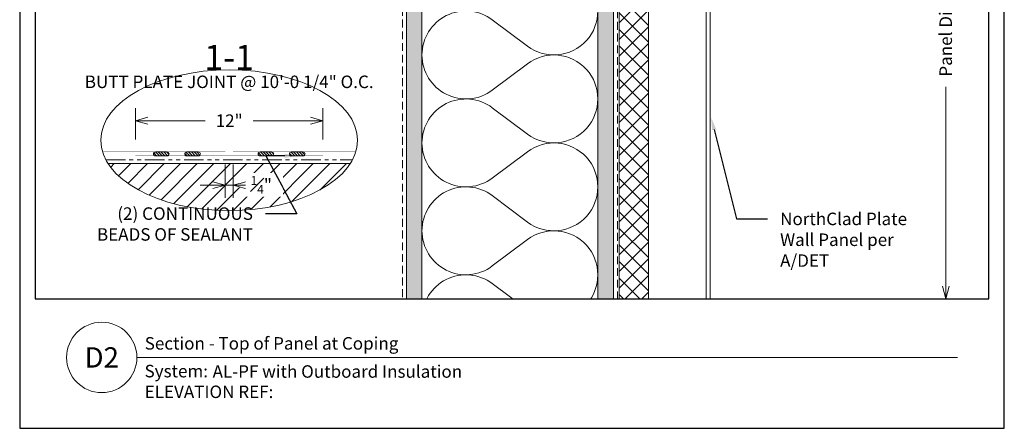
# Model space of a CAD drawing. Units: inches. Extents: x -58 to 1472, y -60 to 40.
# Drawn here: x 360 to 392, y 0 to 13 of the extents above; entities that cross this region are included whole.
import ezdxf
from ezdxf import colors
from ezdxf.entities.mleader import LeaderData, LeaderLine
from ezdxf.enums import TextEntityAlignment as Align
from ezdxf.math import Vec2, Vec3

# ---------------------------------------------------------------- set-up
doc = ezdxf.new("R2010")
doc.units = ezdxf.units.IN
doc.header["$MEASUREMENT"] = 0
doc.set_wipeout_variables(frame=1)
doc.linetypes.add('HIDDEN', pattern=[0.375, 0.25, -0.125])
doc.linetypes.add('PHANTOM2', pattern=[1.25, 0.625, -0.125, 0.125, -0.125, 0.125, -0.125])
doc.layers.get('Defpoints').update_dxf_attribs({"color": 3})
doc.layers.add('nsm-Border', color=156, linetype='Continuous', plot=False)
for name, color, linetype, lineweight in [('nsm-Det-By_Others', 8, 'Continuous', 0), ('nsm-Det-Call_Outs', 51, 'Continuous', 9), ('nsm-Det-Dimensions', 51, 'Continuous', 9), ('nsm-Det-Notes', 11, 'Continuous', 9), ('nsm-Det-Obj_01_Panels', 1, 'Continuous', 20), ('nsm-Det-Obj_02_Flashing', 2, 'Continuous', 18), ('nsm-Det-Sealant', 143, 'Continuous', 13), ('nsm-Det-Title', 51, 'Continuous', 9), ('nsm-Det-Underlayment', 6, 'PHANTOM2', 13), ('nsm-Det-Underlayment-others', 8, 'HIDDEN', 0)]:
    doc.layers.add(name, color=color, linetype=linetype, lineweight=lineweight)
doc.layers.add('nsm-Det-Detail Border', color=7, linetype='Continuous')
doc.styles.add('004 - NSSM - Standard', font='arial.ttf', dxfattribs={"height": 0.4})
doc.styles.add('008 - NSSM - Standard', font='arial.ttf', dxfattribs={"height": 0.8})
doc.dimstyles.new('004 - NSSM - Standard', dxfattribs={"dimtxt": 0.4, "dimasz": 0.4, "dimexe": 0.4, "dimexo": 0.4, "dimgap": 0.4, "dimtad": 0, "dimdec": 4, "dimzin": 3, "dimdsep": 46, "dimlunit": 5, "dimtxsty": '004 - NSSM - Standard', "dimblk": 'OPEN30', "dimcen": 0.4, "dimclrd": 256, "dimclre": 256, "dimclrt": 256, "dimazin": 0, "dimtfac": 0.7, "dimtdec": 4, "dimtmove": 1, "dimatfit": 2, "dimfxl": 1, "dimtfill": 1, "dimtfillclr": 11, "dimfrac": 1, "dimtolj": 1, "dimtzin": 0, "dimlwd": 0, "dimlwe": 0, "dimarcsym": 0})

# ---------------------------------------------------------------- blocks, each defined once
blk = doc.blocks.new('*U109')
blk.add_lwpolyline([(0, 16.255), (0.125, 16.255), (0.125, -6), (0, -6)], close=True)
blk = doc.blocks.new('*U74')
for points in [[(0, 22.5, 0.618034), (2.25, 21.375), (3.375, 22.219, -2), (3.375, 19.969), (2.25, 20.813, 0.618034), (0, 19.688)], [(0, 19.688, 0.618034), (2.25, 18.563), (3.375, 19.406, -2), (3.375, 17.156), (2.25, 18, 0.618034), (0, 16.875)], [(0, 16.875, 0.618034), (2.25, 15.75), (3.375, 16.594, -2), (3.375, 14.344), (2.25, 15.188, 0.618034), (0, 14.063)], [(0, 14.063, 0.618034), (2.25, 12.938), (3.375, 13.781, -2), (3.375, 11.531), (2.25, 12.375, 0.618034), (0, 11.25)], [(0, 11.25, 0.618034), (2.25, 10.125), (3.375, 10.969, -2), (3.375, 8.719), (2.25, 9.563, 0.618034), (0, 8.438)], [(0, 8.438, 0.618034), (2.25, 7.313), (3.375, 8.156, -2), (3.375, 5.906), (2.25, 6.75, 0.618034), (0, 5.625)], [(0, 5.625, 0.618034), (2.25, 4.5), (3.375, 5.344, -2), (3.375, 3.094), (2.25, 3.938, 0.618034), (0, 2.813)], [(0, 2.813, 0.618034), (2.25, 1.687), (3.375, 2.531, -2), (3.375, 0.281), (2.25, 1.125, 0.618034), (0, 0)]]:
    blk.add_lwpolyline(points, format="xyb")
blk = doc.blocks.new('*U75')
h = blk.add_hatch()
h.set_pattern_fill('PLYWOOD', color=256, scale=1.3, angle=90, style=0)
h.set_pattern_definition([(90, (0.06927, -10.6907), (-0.13, 8e-18), [1.3]), (135, (0.06927, -10.6907), (2e-17, 0.13), [0.1838478, -0.1838478]), (45, (0.06927, -10.6907), (4e-17, 0.13), [0.1838478, -0.1838478])])
h.paths.add_polyline_path([(0, 0), (0.5, 0), (0.5, 23.255), (0, 23.255)])
blk.add_lwpolyline([(0, 0), (0.5, 0), (0.5, 23.255), (0, 23.255)], close=True)
blk = doc.blocks.new('*U73')
h = blk.add_hatch()
h.set_pattern_fill('PLYWOOD', color=256, scale=1.3, angle=90, style=0)
h.set_pattern_definition([(90, (0.06927, -9.63794), (-0.13, 8e-18), [1.3]), (135, (0.06927, -9.63794), (2e-17, 0.13), [0.1838478, -0.1838478]), (45, (0.06927, -9.63794), (4e-17, 0.13), [0.1838478, -0.1838478])])
h.paths.add_polyline_path([(0, 0), (0.5, 0), (0.5, 24.263), (0, 24.263)])
blk.add_lwpolyline([(0, 0), (0.5, 0), (0.5, 24.263), (0, 24.263)], close=True)
blk = doc.blocks.new('*U25')
blk.add_wipeout([(15.25, 4.142), (15.25, 0), (-15.75, 0), (-15.75, 33.75), (15.75, 33.75), (15.75, 0), (15.25, 0), (15.25, 33.25), (-15.25, 33.25), (-15.25, 4.142)])
at = {"layer": 'Defpoints', "ltscale": 0.0625}
blk.add_lwpolyline([(-15.25, 4.142), (15.25, 4.142), (15.25, 33.25), (-15.25, 33.25)], close=True, dxfattribs=at)
at = {"layer": 'nsm-Border', "ltscale": 0.0625}
blk.add_lwpolyline([(-15.75, 0), (15.75, 0), (15.75, 33.75), (-15.75, 33.75)], close=True, dxfattribs=at)
at = {"layer": 'nsm-Det-Title'}
blk.add_line((-12, 2.267), (14.25, 2.267), dxfattribs=at)
blk.add_circle((-13.125, 2.267), 1.125, dxfattribs=at)
at = {"layer": 'nsm-Det-Title', "style": '004 - NSSM - Standard'}
blk.add_text('System:', height=0.4, dxfattribs=at).set_placement((-10.741, 1.83), align=Align.MIDDLE_CENTER)
for tag, p in [('DETAIL_DESCRIPTION', (-11.75, 2.517)), ('ARCH_REF', (-9.579, 1.617))]:
    blk.add_attdef(tag, p, '', height=0.4, dxfattribs=at)
at = {"layer": 'nsm-Det-Title', "style": '008 - NSSM - Standard'}
blk.add_attdef('DETAIL_NUMBER', text='', height=0.65, dxfattribs=at).set_placement((-13.125, 2.267), align=Align.MIDDLE_CENTER)
blk = doc.blocks.new('_Open30')
at = {"color": 0, "linetype": 'ByBlock', "lineweight": -2}
for p, q in [((-1, 0.268), (0, 0)), ((0, 0), (-1, -0.268)), ((0, 0), (-1, 0))]:
    blk.add_line(p, q, dxfattribs=at)
blk = doc.blocks.new('*D151')
at = {"layer": 'Defpoints', "color": 0, "transparency": 16777216}
for p in [(3, 1.375), (-3, 0.375), (3, 0.375)]:
    blk.add_point(p, dxfattribs=at)
at = {"layer": 'nsm-Det-Dimensions', "lineweight": 0, "transparency": 16777216}
for p, q in [((-3, 0.775), (-3, 1.775)), ((3, 0.775), (3, 1.775)), ((-2.6, 1.375), (-0.766, 1.375)), ((2.6, 1.375), (0.766, 1.375))]:
    blk.add_line(p, q, dxfattribs=at)
at = {"layer": 'nsm-Det-Dimensions', "lineweight": 0, "transparency": 16777216, "xscale": 0.4, "yscale": 0.4, "zscale": 0.4, "rotation": 180}
blk.add_blockref('_Open30', (-3, 1.375), dxfattribs=at)
at = {"layer": 'nsm-Det-Dimensions', "lineweight": 0, "transparency": 16777216, "xscale": 0.4, "yscale": 0.4, "zscale": 0.4}
blk.add_blockref('_Open30', (3, 1.375), dxfattribs=at)
at = {"layer": 'nsm-Det-Dimensions', "transparency": 16777216, "insert": (0, 1.375), "char_height": 0.4, "attachment_point": 5, "style": '004 - NSSM - Standard', "bg_fill": 3, "box_fill_scale": 1.25, "bg_fill_color": 256, "bg_fill_true_color": 13158600, "bg_fill_transparency": 0}
blk.add_mtext('\\A1;12"', dxfattribs=at)
blk = doc.blocks.new('*D152')
at = {"layer": 'Defpoints', "color": 0, "transparency": 16777216}
for p in [(-0.125, 0.375), (0.125, 0.375), (0.125, -0.691)]:
    blk.add_point(p, dxfattribs=at)
at = {"layer": 'nsm-Det-Dimensions', "lineweight": 0, "transparency": 16777216}
for p, q in [((-0.125, -0.025), (-0.125, -1.091)), ((0.125, -0.025), (0.125, -1.091)), ((-0.525, -0.691), (-0.925, -0.691)), ((-0.125, -0.691), (0.125, -0.691)), ((0.525, -0.691), (0.925, -0.691))]:
    blk.add_line(p, q, dxfattribs=at)
at = {"layer": 'nsm-Det-Dimensions', "lineweight": 0, "transparency": 16777216, "xscale": 0.4, "yscale": 0.4, "zscale": 0.4}
blk.add_blockref('_Open30', (-0.125, -0.691), dxfattribs=at)
at = {"layer": 'nsm-Det-Dimensions', "transparency": 16777216, "insert": (1.027, -0.678), "char_height": 0.4, "attachment_point": 5, "style": '004 - NSSM - Standard', "bg_fill": 3, "box_fill_scale": 1.25, "bg_fill_color": 256, "bg_fill_true_color": 13158600, "bg_fill_transparency": 0}
blk.add_mtext('\\A1;{\\H0.7x;\\S1#4;}"', dxfattribs=at)
at = {"layer": 'nsm-Det-Dimensions', "lineweight": 0, "transparency": 16777216, "xscale": 0.4, "yscale": 0.4, "zscale": 0.4, "rotation": 180}
blk.add_blockref('_Open30', (0.125, -0.691), dxfattribs=at)
blk = doc.blocks.new('Buytl')
at = {"layer": 'nsm-Det-Sealant'}
h = blk.add_hatch(dxfattribs=at)
h.set_pattern_fill('ANSI31', color=256, scale=0.5, style=0)
h.set_pattern_definition([(45, (0, -0.1875), (-0.044194, 0.044194), [])])
h.paths.add_polyline_path([(0.125, 0.1875, 1), (0, 0.1875), (0, -0.1875, 1), (0.125, -0.1875)])
for p, q in [((0, -0.1875), (0, 0.1875)), ((0.125, -0.1875), (0.125, 0.1875))]:
    blk.add_line(p, q, dxfattribs=at)
for centre, start, end in [((0.0625, 0.1875), 0, 180), ((0.0625, -0.1875), 180, 0)]:
    blk.add_arc(centre, 0.0625, start, end, dxfattribs=at)
blk = doc.blocks.new('_Oblique')
at = {"color": 0, "linetype": 'ByBlock', "lineweight": -2}
blk.add_line((-0.5, -0.5), (0.5, 0.5), dxfattribs=at)
blk = doc.blocks.new('*D216')
at = {"layer": 'Defpoints', "color": 0, "transparency": 16777216}
for p in [(382.088, 22.255), (382.12, 4.142), (389.625, 4.142)]:
    blk.add_point(p, dxfattribs=at)
at = {"layer": 'nsm-Det-Dimensions', "lineweight": 0, "transparency": 16777216}
for p, q in [((382.488, 22.255), (390.025, 22.255)), ((389.625, 22.255), (389.625, 15.87)), ((389.625, 4.542), (389.625, 10.927))]:
    blk.add_line(p, q, dxfattribs=at)
at = {"layer": 'nsm-Det-Dimensions', "lineweight": 0, "transparency": 16777216, "xscale": 0.4, "yscale": 0.4, "zscale": 0.4}
for name, p, rotation in [('_Oblique', (389.625, 22.255), 90), ('_Open30', (389.625, 4.142), 270)]:
    blk.add_blockref(name, p, dxfattribs=dict(at, rotation=rotation))
at = {"layer": 'nsm-Det-Dimensions', "transparency": 16777216, "insert": (389.625, 13.399), "char_height": 0.4, "attachment_point": 5, "rotation": 90, "style": '004 - NSSM - Standard', "bg_fill": 3, "box_fill_scale": 1.25, "bg_fill_color": 256, "bg_fill_true_color": 13158600, "bg_fill_transparency": 0}
blk.add_mtext('\\A1;Panel Dimension', dxfattribs=at)
blk = doc.blocks.new('*U299')
h = blk.add_hatch()
h.set_pattern_fill('ANSI37', color=256, scale=3, angle=270, style=0)
h.set_pattern_definition([(315, (-50.5099, -32.5082), (0.265165, 0.265165), []), (45, (-50.5099, -32.5082), (-0.265165, 0.265165), [])])
h.paths.add_polyline_path([(21.853, 0.937), (0, 0.937), (0, 0), (21.853, 0)])
blk.add_lwpolyline([(21.853, 0.937), (0, 0.937), (0, 0), (21.853, 0)], close=True)
blk = doc.blocks.new('*U150')
at = {"layer": 'nsm-Det-By_Others'}
h = blk.add_hatch(dxfattribs=at)
h.set_pattern_fill('ANSI31', color=256, scale=3, style=0)
h.set_pattern_definition([(45, (-7.22105, -2.21855), (-0.265165, 0.265165), [])])
h.paths.add_polyline_path([(-3.87153, 0), (-3.82461, -0.06936), (-3.76912, -0.14322), (-3.70889, -0.21595), (-3.64398, -0.28746), (-3.57448, -0.35766), (-3.50048, -0.42647), (-3.42207, -0.4938), (-3.33935, -0.55956), (-3.25241, -0.62367), (-3.16138, -0.68605), (-3.06637, -0.74662), (-2.9675, -0.8053), (-2.86488, -0.86203), (-2.75865, -0.91672), (-2.64895, -0.96931), (-2.53591, -1.01974), (-2.41968, -1.06794), (-2.3004, -1.11384), (-2.17822, -1.1574), (-2.05329, -1.19856), (-1.92578, -1.23726), (-1.79584, -1.27345), (-1.66364, -1.3071), (-1.52934, -1.33815), (-1.39311, -1.36658), (-1.25513, -1.39233), (-1.11557, -1.41539), (-0.9746, -1.43572), (-0.83241, -1.45329), (-0.68916, -1.46809), (-0.54505, -1.48009), (-0.40025, -1.48929), (-0.25494, -1.49566), (-0.10932, -1.4992), (0.03644, -1.49991), (0.18216, -1.49779), (0.32765, -1.49283), (0.47272, -1.48504), (0.6172, -1.47444), (0.7609, -1.46104), (0.90365, -1.44485), (1.04525, -1.4259), (1.18554, -1.4042), (1.32433, -1.37979), (1.46145, -1.3527), (1.59674, -1.32295), (1.73001, -1.2906), (1.8611, -1.25567), (1.98985, -1.21822), (2.11609, -1.17828), (2.23966, -1.13592), (2.36041, -1.09118), (2.47819, -1.04412), (2.59284, -0.9948), (2.70423, -0.94328), (2.81221, -0.88963), (2.91665, -0.83391), (3.01741, -0.7762), (3.11437, -0.71657), (3.2074, -0.65508), (3.2964, -0.59183), (3.38124, -0.52688), (3.46182, -0.46033), (3.53804, -0.39225), (3.6098, -0.32273), (3.67701, -0.25186), (3.73959, -0.17973), (3.79746, -0.10642), (3.85055, -0.03204), (3.87105, 0)])
blk.add_line((-3.87172, 0), (3.87172, 0), dxfattribs=at)
at = {"layer": 'nsm-Det-Underlayment'}
blk.add_line((-3.94497, 0.125), (3.94497, 0.125), dxfattribs=at)
at = {"layer": 'nsm-Det-Notes', "style": '004 - NSSM - Standard'}
for s, height, p in [('1-1', 0.8, (0, 3)), ('BUTT PLATE JOINT @ 10\'-0 1/4" O.C.', 0.4, (0, 2.41779))]:
    blk.add_text(s, height=height, dxfattribs=at).set_placement(p, align=Align.CENTER)
at = {"layer": 'nsm-Det-Dimensions'}
dim = blk.add_linear_dim(base=(3, 1.375), p1=(-3, 0.375), p2=(3, 0.375), text='12"', dimstyle='004 - NSSM - Standard', override={"dimpost": '"'}, dxfattribs=at)
dim.commit()
dim.dimension.update_dxf_attribs({"geometry": '*D151', "text_midpoint": (0, 1.375)})
at = {"layer": 'nsm-Det-Sealant', "rotation": 90}
for p in [(-2.17289, 0.25), (2.17696, 0.25)]:
    blk.add_blockref('Buytl', p, dxfattribs=at)
at = {"layer": 'nsm-Det-Dimensions'}
dim = blk.add_linear_dim(base=(0.125, -0.69145), p1=(-0.125, 0.375), p2=(0.125, 0.375), dimstyle='004 - NSSM - Standard', override={"dimpost": '"'}, dxfattribs=at)
dim.commit()
dim.dimension.update_dxf_attribs({"geometry": '*D152', "text_midpoint": (1.02727, -0.67788), "dimtype": 160})
at = {"layer": 'nsm-Det-By_Others'}
blk.add_ellipse((0, 0.75), major_axis=(4.10658, 0), ratio=0.54790118, dxfattribs=at)
at = {"layer": 'nsm-Det-Obj_02_Flashing', "const_width": 0.01}
for points in [[(-0.125, 0.375), (-4.04914, 0.375)], [(0.125, 0.375), (4.04914, 0.375)], [(-3, 0.25), (3, 0.25)]]:
    blk.add_lwpolyline(points, dxfattribs=at)
at = {"layer": 'nsm-Det-Sealant', "rotation": 90}
for p in [(-1.17289, 0.25), (1.17696, 0.25)]:
    blk.add_blockref('Buytl', p, dxfattribs=at)
at = {"layer": 'nsm-Det-Call_Outs'}
ml = blk.add_multileader_mtext('Standard', dxfattribs=at)
ml.set_content('(2) CONTINUOUS\\PBEADS OF SEALANT', color=256, style='004 - NSSM - Standard')
ml.set_leader_properties(color=51)
ml.build(insert=Vec2(0, 0))
ml.multileader.update_dxf_attribs({"dogleg_length": 1, "arrow_head_size": 0.4})
ctx = ml.context
ctx.base_point, ctx.char_height, ctx.arrow_head_size, ctx.landing_gap_size, ctx.plane_origin = Vec3(-5.11472, -1.60075), 0.4, 0.4, 0.4, Vec3(1.97893, 0.25)
ctx.text_align_type = 2
notes = []
notes.append((ctx, [(1, (1, 1, 0), (2.16059, -1.60075), (-1, 0), 1, [(1, [(2.17696, 0.25), (1.17696, 0.25)], 0, [])])]))
ctx.mtext.insert, ctx.mtext.alignment, ctx.mtext.flow_direction = Vec3(0.76059, -1.39734), 3, 5
for ctx, leaders in notes:
    for number, flags, end, landing, length, lines in leaders:
        leader = LeaderData()
        leader.index, (leader.has_last_leader_line, leader.has_dogleg_vector, leader.attachment_direction) = number, flags
        leader.last_leader_point, leader.dogleg_vector, leader.dogleg_length = Vec3(end), Vec3(landing), length
        for number, points, colour, breaks in lines:
            line = LeaderLine()
            line.index, line.vertices, line.color, line.breaks = number, Vec3.list(points), colors.encode_raw_color(colour), breaks
            leader.lines.append(line)
        ctx.leaders.append(leader)

msp = doc.modelspace()

# ---------------------------------------------------------------- linework, layer by layer
at = {"layer": 'nsm-Det-Underlayment-others'}
msp.add_lwpolyline([(379.12033, 0), (379.12033, 23.18643), (382.12035, 23.18643), (382.12035, 25.09706), (372.24533, 24.32301), (372.24533, 0)], dxfattribs=at)

# ---------------------------------------------------------------- block references
at = {"layer": 'nsm-Det-By_Others'}
for name, p in [('*U73', (372.37033, 0)), ('*U75', (378.49533, 0))]:
    msp.add_blockref(name, p, dxfattribs=at)
at = {"layer": 'nsm-Det-By_Others', "xscale": -1, "rotation": 180}
msp.add_blockref('*U74', (372.87033, 23.19278), dxfattribs=at)
at = {"layer": 'nsm-Det-By_Others', "rotation": 90}
msp.add_blockref('*U299', (380.12033, 0), dxfattribs=at)
at = {"layer": 'nsm-Det-Obj_01_Panels', "xscale": -1, "rotation": 180}
msp.add_blockref('*U109', (381.96283, 16.25528), dxfattribs=at)

# ---------------------------------------------------------------- next in the draw order: block references
at = {"layer": 'nsm-Det-Detail Border'}
ref = msp.add_blockref('*U25', (375.75, 0), dxfattribs=at)
ref.add_attrib('DETAIL_DESCRIPTION', 'Section - Top of Panel at Coping', (364, 2.51739), dxfattribs={"layer": 'nsm-Det-Title', "height": 0.4, "style": '004 - NSSM - Standard'})
ref.add_attrib('ARCH_REF', 'AL-PF with Outboard Insulation', (366.1714, 1.61739), dxfattribs={"layer": 'nsm-Det-Title', "height": 0.4, "style": '004 - NSSM - Standard'})
ref.add_attrib('ELEVATION_REF', 'ELEVATION REF:', (364, 0.96739), dxfattribs={"layer": 'Defpoints', "height": 0.4, "style": '004 - NSSM - Standard'})
ref.add_attrib('DETAIL_NUMBER', 'D2', dxfattribs={"layer": 'nsm-Det-Title', "height": 0.65, "style": '008 - NSSM - Standard'}).set_placement((362.625, 2.26739), align=Align.MIDDLE_CENTER)

# ---------------------------------------------------------------- next in the draw order: block references
msp.add_blockref('*U150', (366.70202, 8.46619))

# ---------------------------------------------------------------- next in the draw order: leaders
at = {"layer": 'nsm-Det-Call_Outs'}
ml = msp.add_multileader_mtext('Standard', dxfattribs=at)
ml.set_content('\\A1;NorthClad Plate Wall Panel{\\A0; per A/DET}', color=256, style='004 - NSSM - Standard')
ml.set_leader_properties(color=256)
ml.build(insert=Vec2(0, 0))
ml.multileader.update_dxf_attribs({"dogleg_length": 1, "arrow_head_size": 0.4})
ctx = ml.context
ctx.base_point, ctx.char_height, ctx.arrow_head_size, ctx.landing_gap_size, ctx.plane_origin = Vec3(383.92807, 6.69577), 0.4, 0.4, 0.4, Vec3(382.12035, 1.75465)
notes = []
notes.append((ctx, [(0, (1, 1, 0), (382.92807, 6.69577), (1, 0), 1, [(0, [(382.12035, 9.94223)], 0, [])])]))
ctx.mtext.insert, ctx.mtext.width, ctx.mtext.flow_direction = Vec3(384.32807, 6.89918), 4.796785, 5
for ctx, leaders in notes:
    for number, flags, end, landing, length, lines in leaders:
        leader = LeaderData()
        leader.index, (leader.has_last_leader_line, leader.has_dogleg_vector, leader.attachment_direction) = number, flags
        leader.last_leader_point, leader.dogleg_vector, leader.dogleg_length = Vec3(end), Vec3(landing), length
        for number, points, colour, breaks in lines:
            line = LeaderLine()
            line.index, line.vertices, line.color, line.breaks = number, Vec3.list(points), colors.encode_raw_color(colour), breaks
            leader.lines.append(line)
        ctx.leaders.append(leader)

# ---------------------------------------------------------------- next in the draw order: dimensions: what is measured, and where the dimension line sits
at = {"layer": 'nsm-Det-Dimensions'}
dim = msp.add_linear_dim(base=(389.62485, 4.14239), p1=(382.08783, 22.25528), p2=(382.12035, 4.14239), angle=270, text='Panel Dimension', dimstyle='004 - NSSM - Standard', override={"dimpost": '"', "dimblk1": 'Oblique', "dimblk2": 'Open30', "dimsah": 1, "dimse2": 1}, dxfattribs=at)
dim.commit()
dim.dimension.update_dxf_attribs({"geometry": '*D216', "text_midpoint": (389.62485, 13.39883), "text_rotation": 90})

doc.saveas('drawing.dxf')
